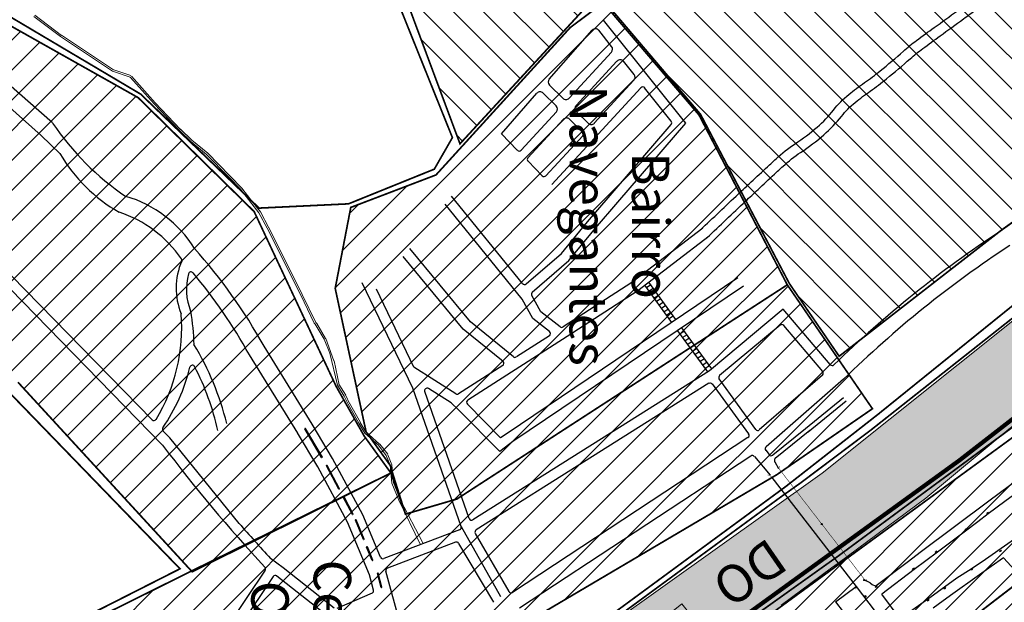
# Model space of a CAD drawing. Extents: x 43628 to 81694, y -8317 to 4250.
# Drawn here: x 50344 to 51502, y -1203 to -518 of the extents above; entities that cross this region are included whole.
import ezdxf
from ezdxf.enums import TextEntityAlignment as Align

# ---------------------------------------------------------------- set-up
doc = ezdxf.new("R2010")
doc.units = 0
doc.header["$LTSCALE"] = 30
doc.header["$MEASUREMENT"] = 0
doc.header["$PDMODE"] = 34
doc.header["$PDSIZE"] = 1
doc.linetypes.add('DASHED', pattern=[0.75, 0.5, -0.25])
for name, color, linetype in [('$$$_5000_02', 7, 'CONTINUOUS'), ('_SIMB_PONTE', 7, 'CONTINUOUS'), ('BAIRROS TEXTOS 1', 7, 'CONTINUOUS'), ('Contribuiçao Centro-Varzea', 6, 'CONTINUOUS'), ('H_0_10', 9, 'CONTINUOUS'), ('H_61_70', 30, 'CONTINUOUS'), ('H_71_80', 10, 'CONTINUOUS'), ('LIMITE PERIMETRO URBANO CAPINZAL', 92, 'CONTINUOUS'), ('LIMITE PERIMETRO URBANO OURO', 40, 'CONTINUOUS'), ('LOTES', 8, 'CONTINUOUS'), ('RUA', 7, 'CONTINUOUS'), ('Texto_80', 170, 'CONTINUOUS'), ('ÁREA DE ESTUDO', 1, 'CONTINUOUS'), ('ÁREA DE EXPANSÃO', 5, 'CONTINUOUS')]:
    doc.layers.add(name, color=color, linetype=linetype)
doc.layers.add('Rio', color=111, linetype='CONTINUOUS', lineweight=20)
doc.styles.add('ARIAL', font='ARIAL.TTF')
doc.styles.add('SIMPLEX', font='txt', dxfattribs={"height": 22})

# ---------------------------------------------------------------- blocks, each defined once
blk = doc.blocks.new('flecha')
at = {"layer": 'RUA', "lineweight": 18, "ltscale": 0.5}
blk.add_hatch(color=256, dxfattribs=at).paths.add_polyline_path([(6.61, -7.48), (8.13, -6.18), (1.5, 1.33), (0, 0)])
for p, q in [((1.5, 1.33), (0, 0)), ((6.63, -7.49), (0, 0)), ((8.12, -6.17), (1.5, 1.33)), ((6.61, -7.48), (8.13, -6.18))]:
    blk.add_line(p, q, dxfattribs=at)
at = {"layer": 'RUA', "lineweight": 18}
blk.add_solid([(4.34, -9.43), (10.41, -4.23), (14.63, -15.69)], dxfattribs=at)

msp = doc.modelspace()

# ---------------------------------------------------------------- hatches: boundary and pattern name
at = {"layer": 'H_0_10'}
h = msp.add_hatch(dxfattribs=at)
h.set_pattern_fill('ANSI31', color=256, scale=200, style=0)
h.paths.add_polyline_path([(50780.6, -1050.6), (50546.9, -1166.7), (50342.1, -943.8), (50161.1, -679.4), (50273.3, -576.5), (50150.4, -539.2), (50096.2, -476.3), (50078.2, -383.7), (50093.2, -288.3), (50068.8, -219.3), (50001.9, -122.9), (49912.3, 0.9), (49832, 146.7), (49805.4, 269.1), (49821.5, 405.8), (49864.6, 479.6), (50036.7, 430.5), (49944.2, 295.6), (49839.9, 344.9), (49839.9, 271.4), (49851.8, 154.1), (49930, 12.2), (50018.9, -110.8), (50087.6, -209.6), (50114.7, -286.3), (50099.4, -383.4), (50115.7, -466.8), (50162.4, -521.1), (50291.8, -559.8), (50331, -523.4), (50483.4, -609.2), (50619.8, -743.2), (50716.2, -948.7), (50749.1, -1007)])
h = msp.add_hatch(dxfattribs=at)
h.set_pattern_fill('ANSI31', color=256, scale=200, style=0)
h.paths.add_polyline_path([(52414.8, -1293.3), (52452.8, -1438.3), (52561.1, -1510.1), (52631.8, -1554.9), (52665.8, -1579), (52706.7, -1608.6), (52789.9, -1666.8), (52661.8, -1799), (52707.1, -1848.1), (52714.2, -1859.3), (52714.1, -1860.5), (52681, -1979.7), (52662.7, -1982.9), (52652.1, -1971.6), (52548.3, -1899.9), (52552.7, -1894.9), (52556.4, -1879), (52470, -1807.7), (52456.6, -1791.5), (52326.4, -1711.7), (52313.5, -1705.2), (52277.6, -1671.1), (52150.9, -1623.9), (52096.6, -1628.7), (52018.6, -1675.9), (51984.3, -1632.1), (51886.7, -1699.7), (51817.8, -1709.8), (51766.3, -1666.9), (51438.6, -1240.4), (51523.4, -1175.1), (51580.9, -1241.7), (51951, -965.6), (52131.1, -1191.7), (52166.8, -1042.9), (52483.9, -933), (52560.5, -963.3), (52619.1, -1121.4), (52479.2, -1251.1)])
at = {"layer": 'H_61_70'}
h = msp.add_hatch(dxfattribs=at)
h.set_pattern_fill('ANSI31', color=256, scale=200, style=0)
h.paths.add_polyline_path([(50797.7, -1098.9), (50779.7, -1041.5), (50751.4, -1002.1), (50715.1, -833.5), (50733.4, -738.3), (50833.6, -700.1), (50991.4, -526.8), (51030.3, -497.7), (51142.8, -629.6), (51246.6, -829.3), (50858.1, -1081.2)])
h = msp.add_hatch(dxfattribs=at)
h.set_pattern_fill('ANSI31', color=256, scale=200, style=0)
h.paths.add_polyline_path([(50671.3, -1986.1), (50773.8, -2014.9), (50888.1, -1737.3), (50967, -1795), (51156.3, -1624.8), (51296.3, -1821.3), (51358.7, -1775.7), (51384.1, -1804.4), (51384.1, -1877.1), (51411.2, -1929.4), (51478.4, -2178.3), (51608.4, -2293.5), (51674.9, -2545), (51737.7, -2544.9), (51800.9, -2554.5), (51891.6, -2205.9), (51880.4, -2037.4), (51859.5, -1873.5), (51925.3, -1854.7), (51884.8, -1824.4), (51851.1, -1788.7), (52018.6, -1675.9), (51984.3, -1632.1), (51887.4, -1699.6), (51817.8, -1709.8), (51766.3, -1666.9), (51438.6, -1240.4), (51523.8, -1175), (51580.9, -1241.7), (51952.2, -964.7), (52179.8, -833.1), (52017, -639.7), (50924.6, -1437.3), (50723.3, -1606.9), (50648.6, -1978.3)])
at = {"layer": 'H_71_80'}
h = msp.add_hatch(dxfattribs=at)
h.set_pattern_fill('ANSI31', color=256, scale=200, style=0)
h.paths.add_polyline_path([(50616.5, -1623.3), (50575.1, -1610.9), (50428.6, -1467.9), (50358.4, -1259.1), (50546.2, -1165.8), (50780.6, -1050.6), (50797.7, -1098.9), (50858.1, -1081.2), (51246.6, -829.3), (51346.7, -975), (51234.5, -1052.4), (50938.9, -1226.8), (50626, -1581.9)])
at = {"layer": 'Rio'}
h = msp.add_hatch(color=123, dxfattribs=at)
edge = h.paths.add_edge_path()
edge.add_spline(control_points=[(51553.9, 622.7), (51553.6, 685), (51552.6, 853.7), (51761.6, 1005.9), (52028.2, 1369.9), (52580.7, 1745.6), (53084.2, 2405.6), (53432.1, 2965.1), (53452.4, 3526.5), (53153.3, 3845.9), (53036.7, 4138), (52992.2, 4249.5)], knot_values=[0, 0, 0, 0, 179.547583, 485.287237, 699.16785, 1547.32813, 2432.002117, 3194.938652, 3465.370754, 4049.623255, 4410.847496, 4410.847496, 4410.847496, 4410.847496], degree=3, periodic=0)
edge.add_line((52992.2, 4249.5), (52813.8, 4008.5))
edge.add_line((52813.8, 4008.5), (52907.1, 3817.3))
edge.add_line((52907.1, 3817.3), (53031.5, 3455.4))
edge.add_line((53031.5, 3455.4), (53069.8, 3235.5))
edge.add_line((53069.8, 3235.5), (53041, 2949.9))
edge.add_line((53041, 2949.9), (53012.3, 2782.6))
edge.add_line((53012.3, 2782.6), (52909.1, 2564.2))
edge.add_line((52909.1, 2564.2), (52789.5, 2404.1))
edge.add_line((52789.5, 2404.1), (52605.1, 2164.3))
edge.add_line((52605.1, 2164.3), (52430.4, 1949.1))
edge.add_line((52430.4, 1949.1), (52109.7, 1649.5))
edge.add_line((52109.7, 1649.5), (51748.8, 1325))
edge.add_arc((52279.5, 557.1), 933.4, 124.6491, 186.2545)
edge.add_arc((51853.3, 639.7), 534.5, 200.1723, 304.3795)
edge.add_line((52155.1, 198.6), (52258.1, 254.8))
edge.add_line((52258.1, 254.8), (52471.8, 379.2))
edge.add_arc((52621.4, -158.6), 558.2, 25.0676, 105.5426, ccw=False)
edge.add_arc((52956.1, -23.8), 199, -43.0337, 30.7432, ccw=False)
edge.add_line((53101.5, -159.6), (53046.6, -201))
edge.add_arc((52730.8, 179.7), 494.6, 279.7083, 309.6809, ccw=False)
edge.add_line((52814.2, -307.9), (52507.8, -398.5))
edge.add_arc((52411.1, 321.7), 726.7, 259.3585, 277.6516, ccw=False)
edge.add_arc((52210.5, -638.1), 254.4, 74.8689, 131.1906)
edge.add_line((52042.9, -446.6), (51287.8, -1050.7))
edge.add_line((51287.8, -1050.7), (50906.4, -1322.6))
edge.add_line((50906.4, -1322.6), (50906.3, -1322.4))
edge.add_arc((51329.8, -1970.2), 773.9, 123.1794, 127.7772)
edge.add_arc((51272.4, -1954.7), 727.4, 124.9428, 174.8982)
edge.add_arc((49978, -1790.4), 578.5, 308.6974, 350.0794, ccw=False)
edge.add_line((50339.7, -2241.9), (50263.5, -2307.6))
edge.add_arc((50010.7, -1911.7), 469.7, 251.7302, 302.5584, ccw=False)
edge.add_arc((49912.1, -2157.8), 205.7, 182.9862, 256.3029, ccw=False)
edge.add_spline(control_points=[(49706.7, -2168.5), (49687.3, -2136.3), (49621.1, -2025.9), (49482.6, -1722.1), (49015, -1660.6), (48729.5, -916.1), (48117, -93.7), (46260.5, 644.8), (44793.6, 833.1), (43741.6, 968.1)], knot_values=[0, 0, 0, 0, 113.412205, 387.750813, 956.453529, 1269.997445, 2671.121509, 3926.568221, 7110.489423, 7110.489423, 7110.489423, 7110.489423], degree=3, periodic=0)
edge.add_line((43741.6, 968.1), (43627.9, 894.2))
edge.add_spline(control_points=[(43627.9, 894.2), (44680, 759.1), (46146.8, 570.9), (48003.4, -167.6), (48615.8, -990.1), (48901.4, -1734.5), (49369, -1796.1), (49507.5, -2099.9), (49573.7, -2210.2), (49593, -2242.5)], knot_values=[0, 0, 0, 0, 3183.921202, 4439.367915, 5840.491978, 6154.035895, 6722.738611, 6997.077219, 7110.489423, 7110.489423, 7110.489423, 7110.489423], degree=3, periodic=0)
edge.add_arc((49989.2, -2065.8), 433.8, 204.0352, 260.943)
edge.add_arc((49989.2, -2065.8), 433.8, 260.943, 265.5389)
edge.add_arc((49908.4, -1705.3), 794.3, 273.396, 307.661)
edge.add_arc((50067.1, -1885), 555.4, 306.0192, 358.1864)
edge.add_arc((51236, -1936.7), 614.8, 117.8351, 176.812, ccw=False)
edge.add_line((50949, -1393.1), (51236.7, -1209.7))
edge.add_line((51236.7, -1209.7), (51239.4, -1206.1))
edge.add_line((51239.4, -1206.1), (51298.5, -1162.2))
edge.add_line((51298.5, -1162.2), (51306.3, -1156.7))
edge.add_line((51306.3, -1156.7), (51409.6, -1080))
edge.add_line((51409.6, -1080), (51507.2, -999.1))
edge.add_line((51507.2, -999.1), (51594.4, -931.9))
edge.add_line((51594.4, -931.9), (51659.3, -880.5))
edge.add_line((51659.3, -880.5), (51720.2, -841.9))
edge.add_line((51720.2, -841.9), (51773.8, -801.1))
edge.add_line((51773.8, -801.1), (51814.7, -763.2))
edge.add_line((51814.7, -763.2), (51846.4, -733))
edge.add_line((51846.4, -733), (51933.6, -666.9))
edge.add_line((51933.6, -666.9), (52028.7, -601.3))
edge.add_line((52028.7, -601.3), (52083.4, -555.7))
edge.add_line((52083.4, -555.7), (52130.3, -506.1))
edge.add_arc((52210.5, -638.1), 154.4, 81.7536, 121.2773, ccw=False)
edge.add_line((52232.6, -485.3), (52337.3, -494))
edge.add_line((52337.3, -494), (52532, -477.6))
edge.add_arc((52881.4, -1287.1), 881.6, 93.541, 113.3445, ccw=False)
edge.add_arc((52727.5, 189.6), 604.9, 279.4647, 308.641)
edge.add_arc((52956.1, -23.8), 299, 299.93, 389.7361)
edge.add_arc((52621.4, -158.6), 658.2, 25.4729, 106.7081)
edge.add_line((52432.2, 471.8), (52205.4, 339.8))
edge.add_line((52205.4, 339.8), (52205.3, 340.1))
edge.add_line((52205.3, 340.1), (52056.3, 279.5))
edge.add_arc((51901.1, 591.6), 348.5, 174.8876, 296.4458, ccw=False)
at = {"layer": 'ÁREA DE EXPANSÃO'}
h = msp.add_hatch(dxfattribs=at)
h.set_pattern_fill('ANSI31', color=256, scale=200, angle=90, style=0)
h.paths.add_polyline_path([(50577, 302.8), (50484.2, -2.6), (50575.8, -53.9), (50678.5, -171.4), (50861.8, -663.5), (51220.6, -274.1)])
h = msp.add_hatch(dxfattribs=at)
h.set_pattern_fill('ANSI31', color=256, scale=200, angle=90, style=0)
h.paths.add_polyline_path([(52086.8, -306.3), (52177.9, -242.2), (52197.8, -230.9), (52175.4, -168.2), (52146.2, -119.2), (52135.7, -90.8), (52118, -75.1), (52115, -64), (52081, 12.7), (52057.6, 73.9), (52045.8, 90.4), (52036.6, 112.8), (52003.4, 57.4), (51529.6, -332.9), (51031.8, -496.1), (51144.6, -628.8), (51249, -827.7), (51307.6, -913.3), (51499, -764.5), (51535.6, -738.4), (51740.3, -593), (51899.2, -466.8)])

# ---------------------------------------------------------------- linework, layer by layer
at = {"layer": '_SIMB_PONTE', "const_width": 0.6}
for points in [[(51327.2, -1187.2), (51327.6, -1184.2), (51226.3, -1053.3), (51223.4, -1052.9)], [(51340.6, -1176.5), (51337.7, -1176.1), (51236.8, -1045.4), (51237.2, -1042.4)]]:
    msp.add_lwpolyline(points, dxfattribs=at)
at = {"layer": 'BAIRROS TEXTOS 1', "lineweight": 18, "ltscale": 0.25, "const_width": 2}
for points in [[(50797.7, -1098.9), (50779.7, -1041.5), (50751.4, -1002.1), (50715.1, -833.5), (50733.4, -738.3), (50833.6, -700.1), (50991.4, -526.8), (51030.3, -497.7), (51142.8, -629.6), (51246.6, -829.3), (50858.1, -1081.2), (50797.7, -1098.9)], [(50331, -523.4), (50483.4, -609.2), (50619.8, -743.2), (50716.2, -948.7), (50749.1, -1007), (50780.6, -1050.6), (50546.9, -1166.7)], [(52017, -639.7), (50924.6, -1437.3), (50723.3, -1606.9), (50648.6, -1978.3), (50671.3, -1986.1)], [(50616.5, -1623.3), (50575.1, -1610.9), (50428.6, -1467.9), (50358.4, -1259.1), (50546.2, -1165.8), (50780.6, -1050.6), (50797.7, -1098.9), (50858.1, -1081.2), (51246.6, -829.3), (51346.7, -975), (51234.5, -1052.4), (50938.9, -1226.8), (50626, -1581.9), (50616.5, -1623.3), (50575.1, -1610.9)], [(50780.6, -1050.6), (50546.9, -1166.7), (50342.1, -943.8)], [(51766.3, -1666.9), (51438.6, -1240.4), (51523.8, -1175)], [(51766.3, -1666.9), (51438.6, -1240.4), (51523.4, -1175.1)]]:
    msp.add_lwpolyline(points, dxfattribs=at)
at = {"layer": 'BAIRROS TEXTOS 1'}
msp.add_lwpolyline([(51228.4, -1056), (51327.5, -1184.2)], dxfattribs=at)
at = {"layer": 'BAIRROS TEXTOS 1', "ltscale": 0.25}
msp.add_point((51287.2, -1110.7), dxfattribs=at)
at = {"layer": 'Contribuiçao Centro-Varzea', "color": 123, "linetype": 'DASHED', "ltscale": 0.5}
msp.add_point((51337.1, -1176.5), dxfattribs=at)
at = {"layer": 'LIMITE PERIMETRO URBANO CAPINZAL', "ltscale": 0.25, "const_width": 5}
msp.add_lwpolyline([(50271.5, -2394.8), (50389.7, -2326.2), (50544.6, -2147.2), (50614.7, -1914.7), (50712.8, -1599), (50889.9, -1428.7), (51192.8, -1221.3), (51449.1, -1035.6), (51755.1, -797.7), (51820.9, -748.4), (51952.5, -638.6), (52122.9, -500.3), (52226.1, -476.3), (52868, -477.7), (52872.3, -744.6), (52698.3, -1048)], dxfattribs=at)
at = {"layer": 'LIMITE PERIMETRO URBANO OURO', "ltscale": 0.1}
msp.add_lwpolyline([(50635.3, -1587.9, 2, 2, 0), (50767.4, -1445, 2, 2, 0), (50854.4, -1363, 2, 2, 0), (50866.3, -1352.2, 2, 2, 0), (51238.2, -1079.3, 2, 2, 0), (51262.7, -1061.9, 2, 2, 0), (51345.6, -999.5, 2, 2, 0), (51755.4, -675.6, 2, 2, 0)], format="xyseb", dxfattribs=at)
at = {"layer": 'LOTES'}
for p, q in [((51127.2, -639.1), (51030.7, -518)), ((50966.8, -587.6), (51017.3, -529.9)), ((51040.1, -549.1), (51024.9, -530)), ((51039.9, -555.6), (50990, -609.8)), ((51046.4, -566.2), (50998.3, -618.5)), ((51066.5, -582.2), (51054, -566.5)), ((50382.9, -639), (50312, -577)), ((51066.3, -588.7), (51019.7, -639.2)), ((50369.6, -653.9), (50304, -595.4)), ((50982.8, -610), (50967, -594.4)), ((51074.4, -597.6), (50969.6, -711.5)), ((51110.1, -636.9), (51078.9, -597.8)), ((51738.2, -595), (51496.9, -766.5)), ((50910.5, -651.9), (50952.3, -604.1)), ((50974.9, -619), (50959.5, -603.9)), ((50975.1, -626), (50933.6, -671)), ((50983.4, -634.7), (50941.7, -679.9)), ((51006.1, -649.8), (50990.6, -634.5)), ((51012.5, -639.3), (50998.4, -625.4)), ((51038.4, -724.4), (51110, -640.7)), ((51047.5, -732.2), (51127.2, -639.1)), ((50512.2, -1017.8), (50162.3, -659.6)), ((50499.8, -988), (50170.9, -651.2)), ((50391.6, -675.1), (50369.6, -653.9)), ((50929.2, -671.1), (50910.5, -651.9)), ((51006.2, -654), (50962.9, -701.1)), ((50958.6, -701.1), (50941.8, -684)), ((50935.4, -827.9), (50851.9, -725)), ((51011.9, -755.1), (51038.4, -724.4)), ((50934.9, -846.3), (50844.2, -734.6)), ((51021.1, -762.8), (51047.5, -732.2)), ((50981, -792.3), (51011.9, -755.1)), ((50989.7, -800.7), (51021.1, -762.8)), ((51147.2, -762.5), (51064, -826.5)), ((51154.6, -772), (51070.9, -836.3)), ((50874.1, -872.9), (50802.7, -786.4)), ((50865.6, -881.4), (50795, -796)), ((50939.7, -828.3), (50981, -792.3)), ((50946.7, -838), (50989.7, -800.7)), ((51188.6, -821), (50917.1, -1004.1)), ((50806.2, -950.9), (50746.7, -827)), ((51195.3, -830.9), (50924.1, -1013.7)), ((51064, -826.5), (50983.1, -878.8)), ((51110.9, -873.7), (51079, -829.9)), ((51086.2, -829.5), (51081.2, -832.9)), ((51115.7, -870.1), (51083.9, -826.3)), ((50807.5, -926.2), (50763.6, -834.4)), ((50956.7, -861), (50946.1, -841.8)), ((51070.9, -836.3), (50987.8, -890.1)), ((51089.1, -833.6), (51084.1, -836.9)), ((51092.1, -837.6), (51087.1, -841)), ((51095, -841.7), (51090, -845)), ((50947.3, -869), (50934.9, -846.3)), ((51097.9, -845.7), (51093, -849.1)), ((51100.9, -849.7), (51095.9, -853.1)), ((51103.8, -853.8), (51098.9, -857.1)), ((50979.6, -878.7), (50956.7, -861)), ((51106.8, -857.8), (51101.8, -861.2)), ((51109.5, -862), (51104.5, -865.4)), ((51112.9, -865.8), (51107.9, -869.1)), ((51241.9, -858), (51155, -930.5)), ((51297.1, -923.1), (51241.9, -858)), ((50924.6, -913.9), (50874.1, -872.9)), ((50967.2, -884.3), (50947.3, -869)), ((51238.2, -876.8), (51167.1, -936)), ((51288.2, -931.2), (51242.4, -877.1)), ((50912.4, -919.5), (50865.6, -881.4)), ((50987.8, -890.1), (50871, -964.9)), ((50966.9, -889.2), (50928.1, -914.1)), ((51153, -931.6), (51117.9, -883.3)), ((51125.7, -883.9), (51120.7, -887.1)), ((51157.9, -928.1), (51122.8, -879.8)), ((51128.7, -888), (51123.6, -891.2)), ((50688.1, -993.2), (50631.4, -901.4)), ((51131.6, -892), (51126.5, -895.2)), ((51134.6, -896.1), (51129.5, -899.3)), ((51137.5, -900.1), (51132.4, -903.3)), ((50671.1, -1003.7), (50614.2, -911.6)), ((51140.5, -904.2), (51135.4, -907.4)), ((51143.4, -908.2), (51138.3, -911.4)), ((51146.4, -912.3), (51141.3, -915.5)), ((50912.1, -924.3), (50860.2, -957.6)), ((51149.3, -916.3), (51144.2, -919.5)), ((51152.3, -920.4), (51147.2, -923.6)), ((51155.2, -924.4), (51150.1, -927.7)), ((50857, -957.6), (50807.5, -926.2)), ((51155, -930.5), (50877, -1105.7)), ((51287.9, -935.4), (51213.6, -1000)), ((51154.3, -945.1), (50880.8, -1117.5)), ((51158.3, -945.9), (51201.1, -1004.7)), ((51209.7, -999.4), (51166.5, -940)), ((51312.7, -940.3), (51221.6, -1019.8)), ((50863.1, -1113.6), (50806.2, -950.9)), ((50872.5, -1104.2), (50820.3, -954.9)), ((50851.3, -968.2), (50824.8, -951.4)), ((50860.6, -976.7), (50851.3, -968.2)), ((50909.6, -1009.1), (50870.5, -969.6)), ((51312.8, -962.2), (51268, -998.5)), ((51315.9, -966.1), (51271.1, -1002.4)), ((50908.6, -1025.2), (50860.6, -976.7)), ((50712.1, -1033.6), (50688.1, -993.2)), ((50520.8, -1009.4), (50512.8, -1001.2)), ((50694.7, -1043.4), (50670.9, -1003.4)), ((50699.1, -1032.3), (50679.2, -998.8)), ((50679.7, -998.2), (50679.3, -998.4)), ((50700, -1031.8), (50680.1, -998.3)), ((50917.1, -1004.1), (50909.6, -1009.1)), ((51268, -998.5), (51229.5, -1029.5)), ((51273.2, -1000.7), (51232.5, -1033.4)), ((50602.1, -1109.8), (50520.8, -1009.4)), ((50924.1, -1013.7), (50908.6, -1025.2)), ((51200.4, -1008.9), (50923.4, -1190.9)), ((51221.2, -1023.9), (51225.3, -1029)), ((50699.9, -1032.2), (50699.5, -1032.4)), ((50705.2, -1041.4), (50704.8, -1041.6)), ((50720.3, -1069), (50705.6, -1041.6)), ((50747.5, -1099.6), (50712.1, -1033.6)), ((51203.9, -1030.6), (50931.8, -1209.3)), ((51207.9, -1031.2), (51226.5, -1053)), ((51232, -1037.6), (51236.2, -1045.1)), ((50729.4, -1108.2), (50694.7, -1043.4)), ((50719.4, -1069.4), (50704.7, -1042)), ((50720.2, -1069.4), (50719.8, -1069.6)), ((50735.4, -1099.3), (50724.6, -1079.1)), ((50725.1, -1078.5), (50724.7, -1078.7)), ((50736.3, -1098.8), (50725.5, -1078.6)), ((50736.2, -1099.2), (50735.8, -1099.4)), ((50768.4, -1149.5), (50747.5, -1099.6)), ((50755.4, -1170.4), (50729.4, -1108.2)), ((50748.3, -1128.7), (50738.8, -1105.9)), ((50739.3, -1105.4), (50738.9, -1105.5)), ((50749.2, -1128.3), (50739.7, -1105.5)), ((50861.4, -1117.4), (50772.2, -1151.2)), ((50863.1, -1113.6), (50909.6, -1195.6)), ((50879.8, -1121.5), (50919.1, -1189.9)), ((50880.8, -1117.5), (50880.4, -1117.8)), ((50749.1, -1128.7), (50748.7, -1128.9)), ((50856.6, -1132), (50776.7, -1162.3)), ((50860.2, -1133.3), (50901.2, -1202.6)), ((50758.6, -1153.3), (50752, -1137.7)), ((50752.6, -1137.1), (50752.2, -1137.3)), ((50759.5, -1152.9), (50753, -1137.3)), ((50654, -1162.2), (50639.2, -1150.9)), ((50759.4, -1153.3), (50759, -1153.5)), ((51500.7, -1150.3), (51486.4, -1160.4)), ((51523.4, -1175.1), (51500.7, -1150.3)), ((50632.7, -1165), (50427, -1470.2)), ((50714, -1209.6), (50654, -1162.2)), ((50769.2, -1185), (50764.8, -1168.6)), ((50765.3, -1168.2), (50765, -1168.3)), ((50770.1, -1184.7), (50765.7, -1168.4)), ((50802.6, -1268.4), (50774.8, -1165.9)), ((51486.4, -1160.4), (51469.8, -1172.1)), ((50642.2, -1172.4), (50565.1, -1286.8)), ((50646.6, -1171.7), (50646.5, -1171.6)), ((50705.2, -1218), (50646.6, -1171.7)), ((50760.2, -1188.2), (50755.4, -1170.4)), ((51343.9, -1179.7), (51337.4, -1176.5)), ((51469.8, -1172.1), (51441.1, -1192.5)), ((50758.5, -1191.7), (50717.1, -1210)), ((50769.6, -1185.2), (50769.9, -1185.1)), ((51327.5, -1184.2), (51350, -1213.6)), ((51303.3, -1201.9), (51312.4, -1213.8)), ((51429.9, -1200.8), (51418.1, -1209.4)), ((51441.1, -1192.5), (51429.9, -1200.8))]:
    msp.add_line(p, q, dxfattribs=at)
for points in [[(51144.5, -764.6, 0.000536), (51189.1, -722.4, -0.002062), (51204.1, -708.3, -0.000431), (51223.3, -690.5, -0.000817), (51233.4, -681.1, -0.040474), (51255.7, -663.6, 0.032976), (51281.8, -643.8, 0.046882), (51300.9, -623.8, -0.055324), (51318.9, -605.5, -0.017144), (51337.3, -591.6, 0.016446), (51355.8, -577.7, 0.011688), (51383.1, -554.6, -0.0216), (51398.6, -541.9, -0.0041), (51419.3, -526.8, 0.003085), (51446.6, -507, 0.000576), (51462.2, -495.4, 0.000337), (51488.9, -475.6, 0.007672), (51570, -413.5, 0.011927)], [(51152.3, -773.8, 0.000541), (51197.4, -731.1, -0.002062), (51212.3, -717.1, -0.000431), (51231.4, -699.3, -0.000817), (51241.6, -689.9, -0.040474), (51262.3, -673.6, 0.032976), (51289.7, -652.8, 0.046882), (51310.3, -631.2, -0.055324), (51326.4, -614.9, -0.017144), (51344.2, -601.5, 0.016446), (51363.3, -587, 0.011688), (51391.1, -563.5, -0.0216), (51405.8, -551.6, -0.0041), (51426.3, -536.6, 0.003085), (51453.7, -516.6, 0.000576), (51469.4, -505, 0.000337), (51496, -485.3, 0.007672), (51577.4, -422.9, 0.011927)]]:
    msp.add_lwpolyline(points, format="xyb", dxfattribs=at)
for points in [[(51704.1, -934.9), (51689.7, -945.5), (51680.3, -952.5), (51651.3, -974.1), (51641.5, -981.2), (51623.5, -994.5), (51613.5, -1001.9), (51593.4, -1016.6), (51573.6, -1031.1), (51561.1, -1040.7), (51553.6, -1046.3), (51544.2, -1053.2), (51523.9, -1068.7), (51512.7, -1076.8), (51502.4, -1084.1), (51482.9, -1098.5), (51470.5, -1108), (51454.7, -1120.1), (51438.8, -1132), (51423.1, -1143.7), (51395.9, -1164.2), (51357.8, -1192.9)], [(51483.5, -1083.2), (51597.5, -998.6)], [(51665.7, -1014.1), (51609.2, -1056.5), (51528.4, -1118.1), (51479.5, -1152.4), (51462.8, -1163.6), (51445.8, -1174.2), (51418.6, -1194.2), (51379.2, -1222.2), (51357.8, -1192.9)], [(51343.9, -1179.7), (51343.9, -1179.7), (51343.9, -1179.7), (51346.3, -1181.7), (51349.8, -1183.1), (51351, -1182.9), (51389.2, -1154.2), (51402.8, -1143.8), (51483.5, -1083.2)], [(51481.2, -1098.3), (51482, -1097.7)], [(51482.8, -1097.1), (51483.6, -1096.5)], [(51455.2, -1117.8), (51456, -1117.2)], [(51456.8, -1116.6), (51457.6, -1116)], [(51420.6, -1143.7), (51421.4, -1143.1)], [(51422.2, -1142.5), (51423, -1141.9)], [(51496.9, -1142.6), (51496.1, -1143.2)], [(51498.6, -1141.4), (51497.7, -1142)], [(51393.6, -1164), (51394.4, -1163.4)], [(51395.2, -1162.8), (51396, -1162.2)], [(51463.1, -1164.1), (51462.3, -1164.7)], [(51464.7, -1162.9), (51463.9, -1163.5)], [(51303.3, -1201.9), (51327.5, -1184.2)], [(51349.8, -1185.2), (51350.6, -1184.6)], [(51351.4, -1184), (51352.2, -1183.4)], [(51431.4, -1186.4), (51430.6, -1187)], [(51433, -1185.2), (51432.2, -1185.8)], [(51337.7, -1194.1), (51338.3, -1194.9)], [(51338.9, -1195.7), (51339.5, -1196.5)], [(51411.8, -1200.5), (51411, -1201.1)], [(51413.4, -1199.3), (51412.6, -1199.9)]]:
    msp.add_lwpolyline(points, dxfattribs=at)
for centre in [(51482.4, -1097.4), (51456.4, -1116.9), (51421.8, -1142.8), (51497.3, -1142.3), (51394.8, -1163.1), (51463.5, -1163.8), (51351, -1184.3), (51431.8, -1186.1), (51338.6, -1195.3), (51412.2, -1200.2)]:
    msp.add_circle(centre, 0.5, dxfattribs=at)
for centre, radius, start, end in [((51021, -533.2), 5, 38.5482, 138.8019), ((51036.2, -552.2), 5, 317.3558, 38.5482), ((51050.1, -569.6), 5, 38.5482, 137.3558), ((50970.5, -590.8), 5, 138.8019, 225.361), ((51062.6, -585.3), 5, 317.3303, 38.5482), ((51076.6, -599.7), 3, 38.5482, 137.3929), ((50956, -607.4), 5, 45.361, 138.8019), ((50986.3, -606.4), 5, 225.361, 317.3558), ((50971.4, -622.6), 5, 317.3558, 45.361), ((51002, -621.9), 5, 137.3558, 225.361), ((50987, -638.1), 5, 45.361, 137.3558), ((50642.7, -465.9), 312.2, 213.6817, 236.2029), ((51016.1, -635.8), 5, 225.361, 317.3303), ((51107.7, -638.8), 3, 319.4533, 38.5482), ((51004, -652), 3, 317.3929, 45.361), ((50931.4, -669), 3, 224.331, 317.3558), ((50552.7, -581.6), 186.3, 210.1092, 240.5844), ((50943.9, -681.9), 3, 137.3558, 224.331), ((50960.7, -699), 3, 224.331, 317.3929), ((50429.3, -861.2), 141.6, 31.8488, 73.6998), ((50415.6, -880.8), 144.3, 34.7195, 71.5822), ((52223.7, -1872.2), 1323.2, 123.3146, 134.1835), ((50076.2, -1210.2), 635.3, 29.0784, 41.8352), ((52223.7, -1872.2), 1303.2, 123.2987, 134.347), ((50531.8, -800.3), 3, 336.799, 34.7195), ((50608.6, -833.2), 80.5, 156.799, 201.9677), ((50607.6, -834.7), 67.5, 164.0885, 202.2853), ((50545.6, -817.1), 3, 39.9465, 164.0885), ((50076.2, -1210.2), 615.3, 29.036, 39.9465), ((50937.7, -826), 3, 219.0561, 311.011), ((50948.7, -840.3), 3, 131.011, 208.7049), ((50328, -880.2), 206.6, 328.7207, 4.6683), ((50305.6, -904.1), 243.6, 1.0597, 10.3449), ((50981.4, -876.3), 3, 232.433, 302.9099), ((51240.1, -879.1), 3, 40.2693, 129.8213), ((50965.3, -886.6), 3, 302.6549, 52.433), ((50273.6, -1068.3), 323, 13.607, 31.4942), ((50926.4, -911.6), 3, 230.9192, 302.6549), ((50547.3, -926.9), 3, 27.3382, 166.31), ((50273.6, -1068.3), 311, 12.568, 27.3382), ((50910.5, -921.8), 3, 302.6549, 50.9192), ((51299.4, -921.2), 3, 220.2693, 314.1835), ((50335.1, -875.2), 215.3, 325.4237, 346.31), ((51169, -938.3), 3, 129.8213, 216.8911), ((51285.9, -933.2), 3, 311.1303, 40.2693), ((51155.9, -947.7), 3, 36.0721, 122.2201), ((50823.1, -953.9), 3, 57.6533, 199.2822), ((50858.6, -955), 3, 237.6533, 302.6549), ((50872.6, -967.4), 3, 122.6549, 224.6682), ((50502, -985.9), 3, 224.331, 328.7207), ((50514.9, -999.1), 3, 145.4237, 224.331), ((50679.5, -998.6), 0.3, 120.6914, 210.6914), ((50679.8, -998.4), 0.3, 30.6914, 120.6914), ((51198.7, -1006.4), 3, 303.306, 36.0721), ((51211.9, -998.2), 2.49, 207.9403, 312.9678), ((51933.3, 51.1), 1778.2, 216.9475, 222.9832), ((51205.5, -1033.1), 3, 38.2785, 123.306), ((51223.6, -1022.1), 3, 131.1303, 218.2785), ((51227.6, -1027.2), 3, 218.2785, 308.8526), ((50699.4, -1032.1), 0.3, 210.6914, 299.0894), ((50699.7, -1031.9), 0.3, 299.0894, 30.6914), ((50704.9, -1041.8), 0.3, 109.3887, 208.2255), ((50705.3, -1041.7), 0.3, 28.2255, 109.3887), ((51234.4, -1035.8), 3, 128.7913, 218.2785), ((50719.7, -1069.3), 0.3, 208.2255, 295.1688), ((50720, -1069.1), 0.3, 295.1688, 28.2255), ((50724.9, -1079), 0.3, 117.8412, 208.2255), ((50725.2, -1078.8), 0.3, 28.2255, 117.8412), ((50735.7, -1099.1), 0.3, 208.2255, 300.3075), ((50736, -1098.9), 0.3, 300.3075, 28.2255), ((51871.5, -0.3), 1686, 221.1559, 223.037), ((50739, -1105.8), 0.3, 111.9071, 202.665), ((50739.4, -1105.6), 0.3, 22.665, 111.9071), ((50875.4, -1103.2), 3, 199.2822, 302.2201), ((50860.3, -1114.6), 3, 290.7645, 19.2822), ((50882.4, -1120), 3, 122.2201, 209.8519), ((50748.6, -1128.6), 0.3, 202.665, 296.3126), ((50748.9, -1128.4), 0.3, 296.3126, 22.665), ((50857.6, -1134.8), 3, 30.5819, 110.7645), ((50752.3, -1137.6), 0.3, 111.152, 202.665), ((50752.7, -1137.4), 0.3, 22.665, 111.152), ((50758.9, -1153.2), 0.3, 202.665, 295.757), ((50759.2, -1153.1), 0.3, 295.757, 22.665), ((50771.1, -1148.4), 3, 202.665, 290.7645), ((50630.3, -1163.3), 3, 326.0168, 42.9832), ((50765.1, -1168.6), 0.3, 106.7402, 195.1354), ((50765.4, -1168.5), 0.3, 15.1671, 106.7402), ((50777.7, -1165.1), 3, 110.7645, 195.1671), ((50644.7, -1174), 3, 51.6925, 146.0168), ((50757.3, -1189), 3, 293.8425, 15.1354), ((50769.5, -1184.9), 0.3, 195.1354, 283.3909), ((50769.8, -1184.8), 0.3, 283.3909, 15.1671), ((50921.7, -1188.4), 3, 209.8519, 303.306)]:
    msp.add_arc(centre, radius, start, end, dxfattribs=at)
at = {"layer": 'Rio'}
for p, q in [((52042.9, -446.6), (51287.8, -1050.7)), ((50392.1, -537.5), (50360.9, -513.8)), ((50393.3, -536), (50362.1, -512.2)), ((50427.3, -560.9), (50392.1, -537.5)), ((50428.4, -559.2), (50393.2, -535.9)), ((50453.1, -578.2), (50427.3, -560.9)), ((50454.3, -576.6), (50428.4, -559.2)), ((50474.2, -585.2), (50453.1, -578.2)), ((50474.8, -583.3), (50453.8, -576.3)), ((50502.1, -616.5), (50474.2, -585.2)), ((50503.6, -615.2), (50475.7, -583.9)), ((50531.9, -647.9), (50502.1, -616.5)), ((50533.3, -646.5), (50503.6, -615.2)), ((50545.2, -660.6), (50531.9, -647.9)), ((50546.6, -659.2), (50533.2, -646.4)), ((50565.2, -674.6), (50546.5, -659.1)), ((50563.8, -676.1), (50545.2, -660.6)), ((50589.6, -702.5), (50563.8, -676.1)), ((50591.2, -701.2), (50565.2, -674.6)), ((50603.8, -717), (50589.6, -702.5)), ((50605.3, -715.6), (50591.1, -701.1)), ((50617.1, -734.2), (50603.8, -717)), ((50618.7, -733), (50605.4, -715.8)), ((50625.5, -744.7), (50617.1, -734.2)), ((50627.1, -743.4), (50618.7, -733)), ((50635.2, -762.8), (50625.5, -744.6)), ((50637.1, -762.1), (50627.1, -743.4)), ((50637.1, -762.1), (50627.1, -743.4)), ((50674.6, -841.5), (50635.2, -762.8)), ((50676.4, -840.7), (50637, -761.9)), ((50690.5, -874.5), (50674.6, -841.5)), ((50692.3, -873.6), (50676.4, -840.7)), ((50691.7, -875.6), (50690.5, -874.5)), ((50702, -893.3), (50691.7, -875.6)), ((50693.4, -874.6), (50692.3, -873.6)), ((50703.7, -892.3), (50693.4, -874.6)), ((50708.8, -909.7), (50702, -893.3)), ((50713.6, -918.5), (50703.9, -892.5)), ((50713.6, -918.5), (50703.9, -892.5)), ((50717.7, -947.3), (50708.8, -909.7)), ((50719.7, -946.8), (50713.7, -918.8)), ((50725.8, -960.2), (50717.7, -947.3)), ((50727.5, -959.2), (50719.4, -946.2)), ((50730.3, -969.6), (50725.8, -960.2)), ((50732.1, -968.8), (50727.6, -959.4)), ((50742.9, -992), (50730.3, -969.6)), ((50744.7, -991), (50732.1, -968.6)), ((50749.8, -1003.8), (50742.9, -992)), ((50751.5, -1002.8), (50744.6, -991)), ((50766, -1018), (50749.8, -1003.8)), ((50767.3, -1016.5), (50751.1, -1002.3)), ((50775.2, -1029.8), (50766, -1018)), ((50776.8, -1028.5), (50767.6, -1016.8)), ((50779.7, -1041.5), (50775.2, -1029.8)), ((50781.6, -1040.8), (50777.1, -1029.1)), ((50781.8, -1062.6), (50779.7, -1041.5)), ((50783.8, -1062.4), (50781.7, -1041.3)), ((51287.8, -1050.7), (50910.7, -1319.5)), ((50789.8, -1082.6), (50781.8, -1062.6)), ((50791.6, -1081.8), (50783.7, -1061.9)), ((50815.2, -1134.9), (50789.8, -1082.6)), ((50791.6, -1081.8), (50818.7, -1133.6))]:
    msp.add_line(p, q, dxfattribs=at)
for points in [[(52131.5, -505.4), (52124.4, -512.4), (52083.4, -555.7), (52028.7, -601.3), (51933.6, -666.9), (51846.4, -733), (51846.4, -733), (51814.7, -763.2), (51773.8, -801.1), (51720.2, -841.9), (51659.3, -880.5), (51594.4, -931.9), (51507.2, -999.1), (51409.6, -1080), (51306.3, -1156.7)], [(51306.3, -1156.7), (51298.5, -1162.2), (51239.4, -1206.1)]]:
    msp.add_lwpolyline(points, dxfattribs=at)
at = {"layer": 'ÁREA DE ESTUDO', "const_width": 2}
for points in [[(50331.6, -513.3), (50486.4, -605.1), (50625.6, -739.1), (50730.7, -734.1), (50831.6, -693.3), (50852.9, -656.2), (50852.9, -656.2), (50787.2, -492.9), (50683.8, -227.5), (50669.5, -176.5), (50570.5, -64.3), (50465, -7.4), (50568.9, 331.7), (51252.3, -270.8), (51051.2, -467.3), (51062.2, -477.8), (51518.3, -319.6)], [(51581.3, -797.4), (51354, -981), (51244.9, -1066.4), (50854.2, -1353.8), (50774.4, -1428.2), (50757.8, -1443.1), (50632.2, -1580.8), (50628.8, -1591.8), (50620.5, -1625.3), (50616.5, -1628), (50572.3, -1616.8), (50559.9, -1603.5), (50418.6, -1468.9), (50348.6, -1256.5), (50532.6, -1163.2), (50327.2, -951)], [(51631.3, -908.1), (51307.6, -1147.4), (51094.9, -1299.2), (50923, -1423.3), (50717.9, -1603.3), (50620.1, -1945.4)]]:
    msp.add_lwpolyline(points, dxfattribs=at)
at = {"layer": 'ÁREA DE EXPANSÃO', "const_width": 2}
for points in [[(50577, 302.8), (50484.2, -2.6), (50484.2, -2.6), (50575.8, -53.9), (50678.5, -171.4), (50861.8, -663.5), (51220.6, -274.1), (50577, 302.8), (50577, 302.8), (50577, 302.8), (50577, 302.8), (50577, 302.8)], [(52086.8, -306.3), (52177.9, -242.2), (52197.8, -230.9), (52175.4, -168.2), (52146.2, -119.2), (52135.7, -90.8), (52118, -75.1), (52115, -64), (52081, 12.7), (52057.6, 73.9), (52045.8, 90.4), (52036.6, 112.8), (52003.4, 57.4), (51529.6, -332.9), (51031.8, -496.1), (51144.6, -628.8), (51249, -827.7), (51307.6, -913.3), (51499, -764.5), (51535.6, -738.4), (51740.3, -593), (51899.2, -466.8)]]:
    msp.add_lwpolyline(points, close=True, dxfattribs=at)

# ---------------------------------------------------------------- block references
at = {"layer": '$$$_5000_02', "lineweight": 18, "ltscale": 0.5, "xscale": 6.399999999999602, "yscale": 6.400000000000432, "zscale": 6.4, "rotation": 267.24355648494}
msp.add_blockref('flecha', (51122.6, -1204.2), dxfattribs=at)

# ---------------------------------------------------------------- texts
at = {"layer": 'BAIRROS TEXTOS 1', "lineweight": 18, "ltscale": 0.25, "char_height": 44, "attachment_point": 5, "rotation": 270, "style": 'SIMPLEX'}
for s, insert in [('{\\fArial|b1|i0|c0|p34;Bairro\\PNavegantes}', (51049.3, -759.6)), ('{\\fArial|b1|i0|c0|p34;Centro\\POuro}', (50675.1, -1247.6))]:
    msp.add_mtext(s, dxfattribs=dict(at, insert=insert))
at = {"layer": 'Texto_80', "style": 'ARIAL'}
msp.add_text('DO', height=44, rotation=214.6973, dxfattribs=at).set_placement((51189.7, -1150), align=Align.CENTER)

doc.saveas('drawing.dxf')
